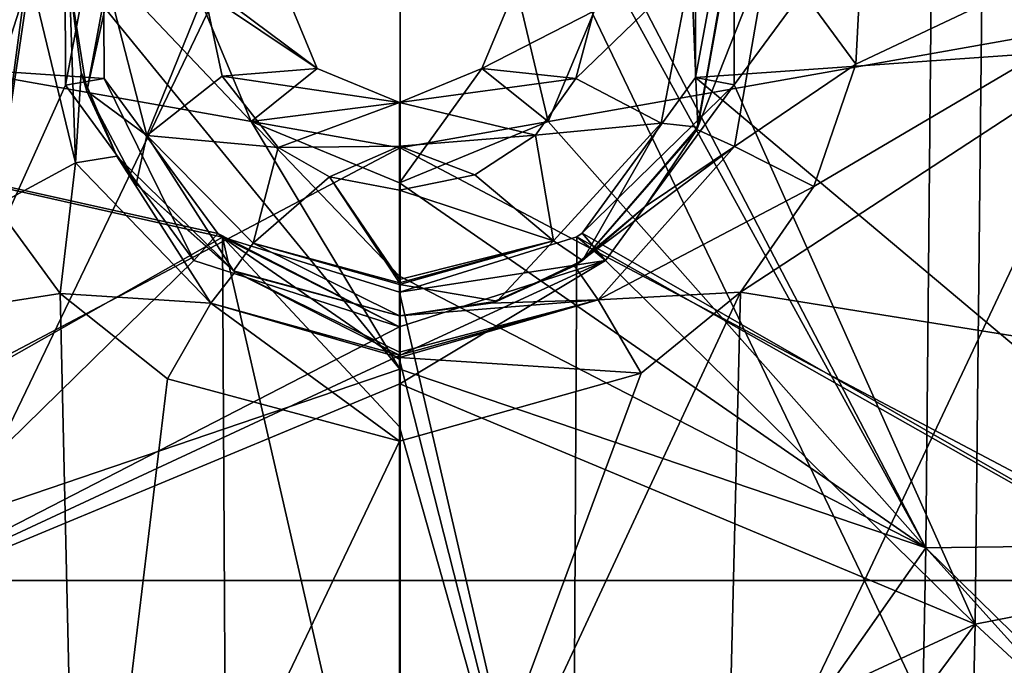
# Model space of a CAD drawing. Units: millimetres. Extents: x -65 to 65, y -194 to 65.
# Drawn here: x -2 to 3, y -37 to -34 of the extents above; entities that cross this region are included whole.
import ezdxf

# ---------------------------------------------------------------- set-up
doc = ezdxf.new("R2010")
doc.units = ezdxf.units.MM
doc.header["$LTSCALE"] = 33.374815
for name, color, linetype in [('106', 7, 'CONTINUOUS'), ('107', 7, 'CONTINUOUS'), ('1090', 7, 'CONTINUOUS'), ('1091', 7, 'CONTINUOUS'), ('1242', 7, 'CONTINUOUS'), ('1243', 7, 'CONTINUOUS'), ('1292', 7, 'CONTINUOUS'), ('15', 7, 'CONTINUOUS'), ('18', 7, 'CONTINUOUS'), ('378', 7, 'CONTINUOUS'), ('379', 7, 'CONTINUOUS'), ('380', 7, 'CONTINUOUS'), ('381', 7, 'CONTINUOUS'), ('596', 7, 'CONTINUOUS'), ('597', 7, 'CONTINUOUS'), ('913', 7, 'CONTINUOUS'), ('94', 7, 'CONTINUOUS'), ('948', 7, 'CONTINUOUS'), ('949', 7, 'CONTINUOUS'), ('95', 7, 'CONTINUOUS'), ('952', 7, 'CONTINUOUS'), ('955', 7, 'CONTINUOUS')]:
    doc.layers.add(name, color=color, linetype=linetype)

msp = doc.modelspace()

# ---------------------------------------------------------------- linework, layer by layer
at = {"layer": '106', "linetype": 'Continuous'}
for points in [[(-0.6026, -33.503, 12.3075), (-0.4256, -33.9288, 12.2774), (-1.0873, -33.4338, 5.3753), (-0.6026, -33.503, 12.3075)], [(-1.0873, -33.4338, 5.3753), (-0.4256, -33.9288, 12.2774), (-0.7675, -34.2017, 5.3204), (-1.0873, -33.4338, 5.3753)], [(-0.4256, -33.9288, 12.2774), (0, -34.1047, 12.265), (-0.7675, -34.2017, 5.3204), (-0.4256, -33.9288, 12.2774)], [(-0.7675, -34.2017, 5.3204), (0, -34.1047, 12.265), (0, -34.5186, 5.298), (-0.7675, -34.2017, 5.3204)]]:
    msp.add_3dface(points, dxfattribs=at)
at = {"layer": '107', "linetype": 'Continuous'}
for points in [[(0.7675, -34.2017, 5.3204), (0.6026, -33.503, 12.3075), (1.0873, -33.4339, 5.3753), (0.7675, -34.2017, 5.3204)], [(0.4252, -33.9291, 12.2774), (0.6026, -33.503, 12.3075), (0.7675, -34.2017, 5.3204), (0.4252, -33.9291, 12.2774)], [(0, -34.5186, 5.298), (0, -34.1047, 12.265), (0.4252, -33.9291, 12.2774), (0, -34.5186, 5.298)], [(0, -34.5186, 5.298), (0.4252, -33.9291, 12.2774), (0.7675, -34.2017, 5.3204), (0, -34.5186, 5.298)]]:
    msp.add_3dface(points, dxfattribs=at)
at = {"layer": '1090', "linetype": 'Continuous'}
for points in [[(2.3573, -33.9064, 10.3483), (2.3919, -33.2393, 10.3961), (1.91, -33.2964, 10.5914), (2.3573, -33.9064, 10.3483)], [(1.6999, -33.3545, 11.0938), (1.5353, -34.244, 11.0047), (1.91, -33.2964, 10.5914), (1.6999, -33.3545, 11.0938)], [(1.5353, -34.244, 11.0047), (1.7312, -34.3319, 10.4995), (1.91, -33.2964, 10.5914), (1.5353, -34.244, 11.0047)], [(1.7312, -34.3319, 10.4995), (2.3573, -33.9064, 10.3483), (1.91, -33.2964, 10.5914), (1.7312, -34.3319, 10.4995)], [(2.1409, -34.5376, 10.3038), (2.3573, -33.9064, 10.3483), (1.7312, -34.3319, 10.4995), (2.1409, -34.5376, 10.3038)], [(1.5353, -34.244, 11.0047), (1.2682, -34.6413, 10.9656), (1.7312, -34.3319, 10.4995), (1.5353, -34.244, 11.0047)], [(1.2682, -34.6413, 10.9656), (0.9029, -34.9476, 10.9358), (1.7312, -34.3319, 10.4995), (1.2682, -34.6413, 10.9656)], [(0.9029, -34.9476, 10.9358), (1.0252, -35.124, 10.4316), (1.7312, -34.3319, 10.4995), (0.9029, -34.9476, 10.9358)], [(1.0252, -35.124, 10.4316), (2.1409, -34.5376, 10.3038), (1.7312, -34.3319, 10.4995), (1.0252, -35.124, 10.4316)], [(1.7611, -35.0839, 10.2657), (2.1409, -34.5376, 10.3038), (1.0252, -35.124, 10.4316), (1.7611, -35.0839, 10.2657)], [(0.9029, -34.9476, 10.9358), (0.47, -35.1401, 10.9172), (1.0252, -35.124, 10.4316), (0.9029, -34.9476, 10.9358)], [(1.249, -35.5027, 10.2368), (1.7611, -35.0839, 10.2657), (1.0252, -35.124, 10.4316), (1.249, -35.5027, 10.2368)], [(0, -35.4205, 10.4067), (1.249, -35.5027, 10.2368), (1.0252, -35.124, 10.4316), (0, -35.4205, 10.4067)], [(0.47, -35.1401, 10.9172), (0, -35.2061, 10.9109), (1.0252, -35.124, 10.4316), (0.47, -35.1401, 10.9172)], [(1.0252, -35.124, 10.4316), (0, -35.2061, 10.9109), (0, -35.393, 10.4347), (1.0252, -35.124, 10.4316)], [(0, -35.4205, 10.4067), (1.0252, -35.124, 10.4316), (0, -35.4097, 10.4173), (0, -35.4205, 10.4067)], [(0, -35.4097, 10.4173), (1.0252, -35.124, 10.4316), (0, -35.393, 10.4347), (0, -35.4097, 10.4173)], [(0, -35.8541, 10.2128), (1.249, -35.5027, 10.2368), (0, -35.4205, 10.4067), (0, -35.8541, 10.2128)]]:
    msp.add_3dface(points, dxfattribs=at)
at = {"layer": '1091', "linetype": 'Continuous'}
for points in [[(-2.4014, -33.4241, 10.3828), (-2.0865, -34.6383, 10.2967), (-1.9278, -33.4427, 10.5707), (-2.4014, -33.4241, 10.3828)], [(-1.9278, -33.4427, 10.5707), (-2.0865, -34.6383, 10.2967), (-1.9092, -33.4442, 10.5887), (-1.9278, -33.4427, 10.5707)], [(-1.9092, -33.4442, 10.5887), (-2.0865, -34.6383, 10.2967), (-1.676, -34.4159, 10.5024), (-1.9092, -33.4442, 10.5887)], [(-1.706, -33.4817, 11.081), (-1.9092, -33.4442, 10.5887), (-1.676, -34.4159, 10.5024), (-1.706, -33.4817, 11.081)], [(-1.6459, -33.9491, 11.034), (-1.706, -33.4817, 11.081), (-1.676, -34.4159, 10.5024), (-1.6459, -33.9491, 11.034)], [(-1.4611, -34.3809, 10.9911), (-1.6459, -33.9491, 11.034), (-1.676, -34.4159, 10.5024), (-1.4611, -34.3809, 10.9911)], [(-1.4611, -34.3809, 10.9911), (-1.676, -34.4159, 10.5024), (-0.9766, -35.1412, 10.44), (-1.4611, -34.3809, 10.9911)], [(-0.8494, -34.9796, 10.9327), (-1.4611, -34.3809, 10.9911), (-0.9766, -35.1412, 10.44), (-0.8494, -34.9796, 10.9327)], [(-2.0865, -34.6383, 10.2967), (-1.754, -35.0915, 10.2652), (-1.676, -34.4159, 10.5024), (-2.0865, -34.6383, 10.2967)], [(-1.676, -34.4159, 10.5024), (-1.754, -35.0915, 10.2652), (-0.9766, -35.1412, 10.44), (-1.676, -34.4159, 10.5024)], [(0, -35.4097, 10.4173), (-0.8494, -34.9796, 10.9327), (-0.9766, -35.1412, 10.44), (0, -35.4097, 10.4173)], [(0, -35.2061, 10.9109), (-0.8494, -34.9796, 10.9327), (0, -35.393, 10.4347), (0, -35.2061, 10.9109)], [(-0.8494, -34.9796, 10.9327), (0, -35.4097, 10.4173), (0, -35.393, 10.4347), (-0.8494, -34.9796, 10.9327)], [(-1.754, -35.0915, 10.2652), (-1.2004, -35.5311, 10.2349), (-0.9766, -35.1412, 10.44), (-1.754, -35.0915, 10.2652)], [(-1.2004, -35.5311, 10.2349), (0, -35.8541, 10.2128), (-0.9766, -35.1412, 10.44), (-1.2004, -35.5311, 10.2349)], [(0, -35.8541, 10.2128), (0, -35.4205, 10.4067), (-0.9766, -35.1412, 10.44), (0, -35.8541, 10.2128)], [(0, -35.4205, 10.4067), (0, -35.4097, 10.4173), (-0.9766, -35.1412, 10.44), (0, -35.4205, 10.4067)]]:
    msp.add_3dface(points, dxfattribs=at)
at = {"layer": '1242', "linetype": 'Continuous'}
for points in [[(-1.0873, -33.4338, 5.3753), (-0.7675, -34.2017, 5.3204), (-2.7601, -32.1039, 5.4614), (-1.0873, -33.4338, 5.3753)], [(-2.7601, -32.1039, 5.4614), (-0.7675, -34.2017, 5.3204), (0.0001, -35.4823, 5.2266), (-2.7601, -32.1039, 5.4614)], [(-2.7193, -36.4068, 5.147), (-2.7601, -32.1039, 5.4614), (0.0001, -35.4823, 5.2266), (-2.7193, -36.4068, 5.147)], [(-0.7675, -34.2017, 5.3204), (0, -34.5186, 5.298), (-0.0004, -35.0005, 5.2624), (-0.7675, -34.2017, 5.3204)], [(0.0001, -35.4823, 5.2266), (-0.7675, -34.2017, 5.3204), (-0.0004, -35.0005, 5.2624), (0.0001, -35.4823, 5.2266)], [(0, -40.2799, 4.8573), (-2.7193, -36.4068, 5.147), (0.0001, -35.4823, 5.2266), (0, -40.2799, 4.8573)], [(-2.6358, -40.7121, 4.813), (-2.7193, -36.4068, 5.147), (0, -40.2799, 4.8573), (-2.6358, -40.7121, 4.813)]]:
    msp.add_3dface(points, dxfattribs=at)
at = {"layer": '1243', "linetype": 'Continuous'}
for points in [[(7.768, -31.6071, 5.4207), (7.6531, -36.3408, 5.0791), (2.7602, -32.0999, 5.4617), (7.768, -31.6071, 5.4207)], [(0.7692, -32.6641, 5.4313), (2.7602, -32.0999, 5.4617), (2.7194, -36.4042, 5.1472), (0.7692, -32.6641, 5.4313)], [(2.7602, -32.0999, 5.4617), (7.6531, -36.3408, 5.0791), (2.7194, -36.4042, 5.1472), (2.7602, -32.0999, 5.4617)], [(1.0873, -33.4339, 5.3753), (0.7692, -32.6641, 5.4313), (2.7194, -36.4042, 5.1472), (1.0873, -33.4339, 5.3753)], [(0.7675, -34.2017, 5.3204), (1.0873, -33.4339, 5.3753), (2.7194, -36.4042, 5.1472), (0.7675, -34.2017, 5.3204)], [(0, -34.5186, 5.298), (0.7675, -34.2017, 5.3204), (2.7194, -36.4042, 5.1472), (0, -34.5186, 5.298)], [(-0.0004, -35.0005, 5.2624), (0, -34.5186, 5.298), (2.7194, -36.4042, 5.1472), (-0.0004, -35.0005, 5.2624)], [(0.0001, -35.4823, 5.2266), (-0.0004, -35.0005, 5.2624), (2.7194, -36.4042, 5.1472), (0.0001, -35.4823, 5.2266)], [(0, -40.2799, 4.8573), (0.0001, -35.4823, 5.2266), (2.7194, -36.4042, 5.1472), (0, -40.2799, 4.8573)], [(7.6531, -36.3408, 5.0791), (7.4186, -41.0102, 4.7199), (2.7194, -36.4042, 5.1472), (7.6531, -36.3408, 5.0791)], [(0, -40.2799, 4.8573), (2.7194, -36.4042, 5.1472), (2.6359, -40.711, 4.8131), (0, -40.2799, 4.8573)], [(2.7194, -36.4042, 5.1472), (6.7998, -40.9314, 4.739), (2.6359, -40.711, 4.8131), (2.7194, -36.4042, 5.1472)], [(7.4186, -41.0102, 4.7199), (6.7998, -40.9314, 4.739), (2.7194, -36.4042, 5.1472), (7.4186, -41.0102, 4.7199)]]:
    msp.add_3dface(points, dxfattribs=at)
at = {"layer": '1292', "linetype": 'Continuous'}
for points in [[(0.0002, -31.5686, 3.1), (-4.7639, -31.5686, 3.1), (-2.4032, -36.5736, 3.1), (0.0002, -31.5686, 3.1)], [(2.4025, -36.5736, 3.1), (0.0002, -31.5686, 3.1), (-2.4032, -36.5736, 3.1), (2.4025, -36.5736, 3.1)], [(4.7643, -31.5686, 3.1), (0.0002, -31.5686, 3.1), (2.4025, -36.5736, 3.1), (4.7643, -31.5686, 3.1)], [(7.2083, -36.5736, 3.1), (4.7643, -31.5686, 3.1), (2.4025, -36.5736, 3.1), (7.2083, -36.5736, 3.1)], [(-4.7442, -41.5786, 3.1), (0.0032, -41.5786, 3.1), (-2.4032, -36.5736, 3.1), (-4.7442, -41.5786, 3.1)], [(0.0032, -41.5786, 3.1), (2.4025, -36.5736, 3.1), (-2.4032, -36.5736, 3.1), (0.0032, -41.5786, 3.1)], [(0.0032, -41.5786, 3.1), (4.7505, -41.5786, 3.1), (2.4025, -36.5736, 3.1), (0.0032, -41.5786, 3.1)], [(4.7505, -41.5786, 3.1), (7.2083, -36.5736, 3.1), (2.4025, -36.5736, 3.1), (4.7505, -41.5786, 3.1)]]:
    msp.add_3dface(points, dxfattribs=at)
at = {"layer": '15', "linetype": 'Continuous'}
for points in [[(0.0019, -29.8332, -24.7713), (6.4762, -33.1906, -24.7317), (0.0018, -34.3382, -24.8277), (0.0019, -29.8332, -24.7713)], [(6.4762, -33.1906, -24.7317), (6.4259, -37.7304, -24.7515), (0.0018, -34.3382, -24.8277), (6.4762, -33.1906, -24.7317)], [(0.0018, -34.3382, -24.8277), (6.4259, -37.7304, -24.7515), (0.0018, -38.6353, -24.8388), (0.0018, -34.3382, -24.8277)]]:
    msp.add_3dface(points, dxfattribs=at)
at = {"layer": '18', "linetype": 'Continuous'}
for points in [[(0.0019, -29.8332, -24.7713), (0.0018, -34.3382, -24.8277), (-6.4762, -33.1906, -24.7317), (0.0019, -29.8332, -24.7713)], [(0.0018, -34.3382, -24.8277), (-6.4259, -37.7305, -24.7515), (-6.4762, -33.1906, -24.7317), (0.0018, -34.3382, -24.8277)], [(0.0018, -34.3382, -24.8277), (0.0018, -38.6353, -24.8388), (-6.4259, -37.7305, -24.7515), (0.0018, -34.3382, -24.8277)]]:
    msp.add_3dface(points, dxfattribs=at)
at = {"layer": '378', "linetype": 'Continuous'}
for points in [[(-5.8736, -33.6842, 9.3216), (-5.927, -29.8072, 9.5908), (-1.5317, -32.9835, 9.4163), (-5.8736, -33.6842, 9.3216)], [(-1.528, -33.9805, 9.3447), (-5.8736, -33.6842, 9.3216), (-1.5317, -32.9835, 9.4163), (-1.528, -33.9805, 9.3447)], [(-5.7856, -37.5603, 9.0345), (-5.8736, -33.6842, 9.3216), (-0.9149, -34.799, 9.287), (-5.7856, -37.5603, 9.0345)], [(-0.9149, -34.799, 9.287), (-5.8736, -33.6842, 9.3216), (-0.9402, -34.7812, 9.2883), (-0.9149, -34.799, 9.287)], [(-0.9402, -34.7812, 9.2883), (-5.8736, -33.6842, 9.3216), (-1.528, -33.9805, 9.3447), (-0.9402, -34.7812, 9.2883)], [(-0.8941, -38.8805, 8.9782), (-5.7856, -37.5603, 9.0345), (-0.9149, -34.799, 9.287), (-0.8941, -38.8805, 8.9782)], [(-0.8941, -38.8805, 8.9782), (-0.9149, -34.799, 9.287), (0, -38.7863, 8.9867), (-0.8941, -38.8805, 8.9782)], [(0, -38.7863, 8.9867), (-0.9149, -34.799, 9.287), (0, -35.7797, 9.2156), (0, -38.7863, 8.9867)], [(0, -35.7797, 9.2156), (-0.9149, -34.799, 9.287), (-0.0001, -35.432, 9.2414), (0, -35.7797, 9.2156)], [(-0.0001, -35.432, 9.2414), (-0.9149, -34.799, 9.287), (0, -35.0842, 9.2671), (-0.0001, -35.432, 9.2414)]]:
    msp.add_3dface(points, dxfattribs=at)
at = {"layer": '379', "linetype": 'Continuous'}
for points in [[(1.5301, -32.9784, 9.4167), (5.874, -33.6693, 9.3226), (1.5297, -33.9754, 9.3451), (1.5301, -32.9784, 9.4167)], [(5.874, -33.6693, 9.3226), (5.786, -37.5527, 9.0351), (1.5297, -33.9754, 9.3451), (5.874, -33.6693, 9.3226)], [(1.5297, -33.9754, 9.3451), (5.786, -37.5527, 9.0351), (0.9437, -34.7786, 9.2885), (1.5297, -33.9754, 9.3451)], [(0, -35.0842, 9.2671), (0.9156, -34.7985, 9.2871), (0.8939, -38.9445, 8.9733), (0, -35.0842, 9.2671)], [(0.9156, -34.7985, 9.2871), (5.786, -37.5527, 9.0351), (0.8939, -38.9445, 8.9733), (0.9156, -34.7985, 9.2871)], [(0.9437, -34.7786, 9.2885), (5.786, -37.5527, 9.0351), (0.9156, -34.7985, 9.2871), (0.9437, -34.7786, 9.2885)], [(-0.0001, -35.432, 9.2414), (0, -35.0842, 9.2671), (0.8939, -38.9445, 8.9733), (-0.0001, -35.432, 9.2414)], [(0, -35.7797, 9.2156), (-0.0001, -35.432, 9.2414), (0.8939, -38.9445, 8.9733), (0, -35.7797, 9.2156)], [(0, -38.7863, 8.9867), (0, -35.7797, 9.2156), (0.8939, -38.9445, 8.9733), (0, -38.7863, 8.9867)]]:
    msp.add_3dface(points, dxfattribs=at)
at = {"layer": '380', "linetype": 'Continuous'}
for points in [[(-3.0289, -32.2568, 6.451), (-2.9806, -36.7967, 6.1183), (-1.7314, -32.887, 6.4147), (-3.0289, -32.2568, 6.451)], [(-1.7314, -32.887, 6.4147), (-2.9806, -36.7967, 6.1183), (-1.728, -34.0147, 6.3334), (-1.7314, -32.887, 6.4147)], [(-1.728, -34.0147, 6.3334), (-2.9806, -36.7967, 6.1183), (-1.0634, -34.9209, 6.2695), (-1.728, -34.0147, 6.3334)], [(-1.0634, -34.9209, 6.2695), (-2.9806, -36.7967, 6.1183), (0, -35.2637, 6.2457), (-1.0634, -34.9209, 6.2695)], [(0, -35.2637, 6.2457), (-2.9806, -36.7967, 6.1183), (-0.0002, -35.4102, 6.2348), (0, -35.2637, 6.2457)], [(-0.0002, -35.4102, 6.2348), (-2.9806, -36.7967, 6.1183), (0.0001, -35.5567, 6.2239), (-0.0002, -35.4102, 6.2348)], [(0.0001, -35.5567, 6.2239), (-2.9806, -36.7967, 6.1183), (0, -38.178, 6.0248), (0.0001, -35.5567, 6.2239)], [(-2.9806, -36.7967, 6.1183), (-2.8759, -41.3383, 5.7643), (0, -38.178, 6.0248), (-2.9806, -36.7967, 6.1183)]]:
    msp.add_3dface(points, dxfattribs=at)
at = {"layer": '381', "linetype": 'Continuous'}
for points in [[(8.0353, -31.2591, 6.4413), (3.0232, -32.2585, 6.451), (7.9283, -35.826, 6.1146), (8.0353, -31.2591, 6.4413)], [(2.975, -36.7989, 6.1181), (3.0232, -32.2585, 6.451), (1.7285, -34.0131, 6.3335), (2.975, -36.7989, 6.1181)], [(1.7285, -34.0131, 6.3335), (3.0232, -32.2585, 6.451), (1.731, -32.8858, 6.4148), (1.7285, -34.0131, 6.3335)], [(3.0232, -32.2585, 6.451), (2.975, -36.7989, 6.1181), (7.9283, -35.826, 6.1146), (3.0232, -32.2585, 6.451)], [(1.0641, -34.9204, 6.2695), (2.975, -36.7989, 6.1181), (1.7285, -34.0131, 6.3335), (1.0641, -34.9204, 6.2695)], [(0, -35.2637, 6.2457), (-0.0002, -35.4102, 6.2348), (1.0641, -34.9204, 6.2695), (0, -35.2637, 6.2457)], [(-0.0002, -35.4102, 6.2348), (0.0001, -35.5567, 6.2239), (1.0641, -34.9204, 6.2695), (-0.0002, -35.4102, 6.2348)], [(0.0001, -35.5567, 6.2239), (2.975, -36.7989, 6.1181), (1.0641, -34.9204, 6.2695), (0.0001, -35.5567, 6.2239)], [(0.0001, -35.5567, 6.2239), (0, -38.178, 6.0248), (2.975, -36.7989, 6.1181), (0.0001, -35.5567, 6.2239)], [(2.975, -36.7989, 6.1181), (6.684, -40.2342, 5.8003), (7.9283, -35.826, 6.1146), (2.975, -36.7989, 6.1181)], [(0, -38.178, 6.0248), (0, -40.8115, 5.8182), (2.975, -36.7989, 6.1181), (0, -38.178, 6.0248)], [(0, -40.8115, 5.8182), (2.8705, -41.341, 5.7641), (2.975, -36.7989, 6.1181), (0, -40.8115, 5.8182)], [(2.8705, -41.341, 5.7641), (6.684, -40.2342, 5.8003), (2.975, -36.7989, 6.1181), (2.8705, -41.341, 5.7641)]]:
    msp.add_3dface(points, dxfattribs=at)
at = {"layer": '596', "linetype": 'Continuous'}
for points in [[(-1.5317, -32.9835, 9.4163), (-1.7314, -32.887, 6.4147), (-1.728, -34.0147, 6.3334), (-1.5317, -32.9835, 9.4163)], [(-1.528, -33.9805, 9.3447), (-1.5317, -32.9835, 9.4163), (-1.728, -34.0147, 6.3334), (-1.528, -33.9805, 9.3447)], [(-1.528, -33.9805, 9.3447), (-1.728, -34.0147, 6.3334), (-1.0634, -34.9209, 6.2695), (-1.528, -33.9805, 9.3447)], [(-0.9402, -34.7812, 9.2883), (-1.528, -33.9805, 9.3447), (-1.0634, -34.9209, 6.2695), (-0.9402, -34.7812, 9.2883)], [(-0.9402, -34.7812, 9.2883), (-1.0634, -34.9209, 6.2695), (0, -35.2637, 6.2457), (-0.9402, -34.7812, 9.2883)], [(-0.9149, -34.799, 9.287), (-0.9402, -34.7812, 9.2883), (0, -35.2637, 6.2457), (-0.9149, -34.799, 9.287)], [(0, -35.0842, 9.2671), (-0.9149, -34.799, 9.287), (0, -35.2637, 6.2457), (0, -35.0842, 9.2671)]]:
    msp.add_3dface(points, dxfattribs=at)
at = {"layer": '597', "linetype": 'Continuous'}
for points in [[(1.5301, -32.9784, 9.4167), (1.5297, -33.9754, 9.3451), (1.731, -32.8858, 6.4148), (1.5301, -32.9784, 9.4167)], [(1.5297, -33.9754, 9.3451), (1.7285, -34.0131, 6.3335), (1.731, -32.8858, 6.4148), (1.5297, -33.9754, 9.3451)], [(1.5297, -33.9754, 9.3451), (0.9437, -34.7786, 9.2885), (1.7285, -34.0131, 6.3335), (1.5297, -33.9754, 9.3451)], [(0.9437, -34.7786, 9.2885), (1.0641, -34.9204, 6.2695), (1.7285, -34.0131, 6.3335), (0.9437, -34.7786, 9.2885)], [(0.9156, -34.7985, 9.2871), (0, -35.0842, 9.2671), (1.0641, -34.9204, 6.2695), (0.9156, -34.7985, 9.2871)], [(0.9437, -34.7786, 9.2885), (0.9156, -34.7985, 9.2871), (1.0641, -34.9204, 6.2695), (0.9437, -34.7786, 9.2885)], [(0, -35.0842, 9.2671), (0, -35.2637, 6.2457), (1.0641, -34.9204, 6.2695), (0, -35.0842, 9.2671)]]:
    msp.add_3dface(points, dxfattribs=at)
at = {"layer": '913', "linetype": 'Continuous'}
for points in [[(1.698, -33.3335, 11.612), (1.5414, -34.2314, 11.5746), (1.6999, -33.3545, 11.0938), (1.698, -33.3335, 11.612)], [(1.6999, -33.3545, 11.0938), (1.5414, -34.2314, 11.5746), (1.5353, -34.244, 11.0047), (1.6999, -33.3545, 11.0938)], [(-1.706, -33.4817, 11.6058), (-1.706, -33.4817, 11.081), (-1.6459, -33.9491, 11.034), (-1.706, -33.4817, 11.6058)], [(-1.6166, -34.0454, 11.5823), (-1.706, -33.4817, 11.6058), (-1.6459, -33.9491, 11.034), (-1.6166, -34.0454, 11.5823)], [(-1.4611, -34.3809, 10.9911), (-1.6166, -34.0454, 11.5823), (-1.6459, -33.9491, 11.034), (-1.4611, -34.3809, 10.9911)], [(-1.3625, -34.5269, 11.5623), (-1.6166, -34.0454, 11.5823), (-1.4611, -34.3809, 10.9911), (-1.3625, -34.5269, 11.5623)], [(1.5414, -34.2314, 11.5746), (0.9442, -34.921, 11.5461), (1.5353, -34.244, 11.0047), (1.5414, -34.2314, 11.5746)], [(1.5353, -34.244, 11.0047), (0.9442, -34.921, 11.5461), (1.2682, -34.6413, 10.9656), (1.5353, -34.244, 11.0047)], [(-0.8494, -34.9796, 10.9327), (-1.3625, -34.5269, 11.5623), (-1.4611, -34.3809, 10.9911), (-0.8494, -34.9796, 10.9327)], [(-0.8596, -34.9737, 11.5439), (-1.3625, -34.5269, 11.5623), (-0.8494, -34.9796, 10.9327), (-0.8596, -34.9737, 11.5439)], [(1.2682, -34.6413, 10.9656), (0.9442, -34.921, 11.5461), (0.9029, -34.9476, 10.9358), (1.2682, -34.6413, 10.9656)], [(0.9029, -34.9476, 10.9358), (0.5045, -35.1298, 11.5375), (0.47, -35.1401, 10.9172), (0.9029, -34.9476, 10.9358)], [(0.9442, -34.921, 11.5461), (0.5045, -35.1298, 11.5375), (0.9029, -34.9476, 10.9358), (0.9442, -34.921, 11.5461)], [(-0.0003, -35.2061, 11.5343), (-0.8596, -34.9737, 11.5439), (-0.8494, -34.9796, 10.9327), (-0.0003, -35.2061, 11.5343)], [(0, -35.2061, 10.9109), (-0.0003, -35.2061, 11.5343), (-0.8494, -34.9796, 10.9327), (0, -35.2061, 10.9109)], [(0.5045, -35.1298, 11.5375), (-0.0003, -35.2061, 11.5343), (0.47, -35.1401, 10.9172), (0.5045, -35.1298, 11.5375)], [(0.47, -35.1401, 10.9172), (-0.0003, -35.2061, 11.5343), (0, -35.2061, 10.9109), (0.47, -35.1401, 10.9172)]]:
    msp.add_3dface(points, dxfattribs=at)
at = {"layer": '94', "linetype": 'Continuous'}
for points in [[(-6.6861, -31.8388, 10.4407), (-6.6061, -35.8487, 10.1526), (-1.766, -31.8213, 10.4997), (-6.6861, -31.8388, 10.4407)], [(-1.766, -31.8213, 10.4997), (-6.6061, -35.8487, 10.1526), (-2.0713, -32.2348, 10.4692), (-1.766, -31.8213, 10.4997)], [(-2.0865, -34.6383, 10.2967), (-6.6061, -35.8487, 10.1526), (-1.754, -35.0915, 10.2652), (-2.0865, -34.6383, 10.2967)], [(-1.754, -35.0915, 10.2652), (-6.6061, -35.8487, 10.1526), (-1.6575, -39.3254, 9.9439), (-1.754, -35.0915, 10.2652)], [(-1.754, -35.0915, 10.2652), (-1.6575, -39.3254, 9.9439), (-1.2004, -35.5311, 10.2349), (-1.754, -35.0915, 10.2652)], [(-1.2004, -35.5311, 10.2349), (-1.6575, -39.3254, 9.9439), (0, -35.8541, 10.2128), (-1.2004, -35.5311, 10.2349)], [(-6.6061, -35.8487, 10.1526), (-6.4362, -39.7507, 9.8564), (-1.6575, -39.3254, 9.9439), (-6.6061, -35.8487, 10.1526)], [(0, -35.8541, 10.2128), (-1.6575, -39.3254, 9.9439), (0, -38.8637, 9.9837), (0, -35.8541, 10.2128)]]:
    msp.add_3dface(points, dxfattribs=at)
at = {"layer": '948', "linetype": 'Continuous'}
for points in [[(-0.4256, -33.9288, 12.2774), (-0.6026, -33.503, 12.3075), (-1.0079, -33.5388, 12.3041), (-0.4256, -33.9288, 12.2774)], [(-0.9166, -33.9687, 12.2737), (-0.4256, -33.9288, 12.2774), (-1.0079, -33.5388, 12.3041), (-0.9166, -33.9687, 12.2737)], [(0, -34.1047, 12.265), (-0.4256, -33.9288, 12.2774), (-0.9166, -33.9687, 12.2737), (0, -34.1047, 12.265)], [(-0.6286, -34.3367, 12.2478), (0, -34.1047, 12.265), (-0.9166, -33.9687, 12.2737), (-0.6286, -34.3367, 12.2478)], [(-0.0001, -34.3305, 12.2488), (0, -34.1047, 12.265), (-0.6286, -34.3367, 12.2478), (-0.0001, -34.3305, 12.2488)], [(-0.363, -34.4888, 12.2372), (-0.0001, -34.3305, 12.2488), (-0.6286, -34.3367, 12.2478), (-0.363, -34.4888, 12.2372)], [(-0.0002, -34.5565, 12.2325), (-0.0001, -34.3305, 12.2488), (-0.363, -34.4888, 12.2372), (-0.0002, -34.5565, 12.2325)]]:
    msp.add_3dface(points, dxfattribs=at)
at = {"layer": '949', "linetype": 'Continuous'}
for points in [[(0.6026, -33.503, 12.3075), (0.4252, -33.9291, 12.2774), (1.0043, -33.6324, 12.2974), (0.6026, -33.503, 12.3075)], [(1.0043, -33.6324, 12.2974), (0.4252, -33.9291, 12.2774), (0.9105, -33.9812, 12.2728), (1.0043, -33.6324, 12.2974)], [(0.4252, -33.9291, 12.2774), (0, -34.1047, 12.265), (0.9105, -33.9812, 12.2728), (0.4252, -33.9291, 12.2774)], [(0.9105, -33.9812, 12.2728), (0, -34.1047, 12.265), (0.7014, -34.2732, 12.2523), (0.9105, -33.9812, 12.2728)], [(0, -34.1047, 12.265), (-0.0001, -34.3305, 12.2488), (0.7014, -34.2732, 12.2523), (0, -34.1047, 12.265)], [(0.7014, -34.2732, 12.2523), (-0.0001, -34.3305, 12.2488), (0.3894, -34.4786, 12.2379), (0.7014, -34.2732, 12.2523)], [(-0.0001, -34.3305, 12.2488), (-0.0002, -34.5565, 12.2325), (0.3894, -34.4786, 12.2379), (-0.0001, -34.3305, 12.2488)]]:
    msp.add_3dface(points, dxfattribs=at)
at = {"layer": '95', "linetype": 'Continuous'}
for points in [[(6.6057, -35.8611, 10.1516), (6.6856, -31.8643, 10.4389), (1.7611, -35.0839, 10.2657), (6.6057, -35.8611, 10.1516)], [(1.7611, -35.0839, 10.2657), (6.6856, -31.8643, 10.4389), (2.1409, -34.5376, 10.3038), (1.7611, -35.0839, 10.2657)], [(2.1409, -34.5376, 10.3038), (6.6856, -31.8643, 10.4389), (2.3573, -33.9064, 10.3483), (2.1409, -34.5376, 10.3038)], [(2.3573, -33.9064, 10.3483), (6.6856, -31.8643, 10.4389), (2.3919, -33.2393, 10.3961), (2.3573, -33.9064, 10.3483)], [(0, -38.8637, 9.9837), (1.6575, -39.315, 9.9447), (1.7611, -35.0839, 10.2657), (0, -38.8637, 9.9837)], [(0, -38.8637, 9.9837), (1.7611, -35.0839, 10.2657), (1.249, -35.5027, 10.2368), (0, -38.8637, 9.9837)], [(1.6575, -39.315, 9.9447), (6.6057, -35.8611, 10.1516), (1.7611, -35.0839, 10.2657), (1.6575, -39.315, 9.9447)], [(0, -35.8541, 10.2128), (0, -38.8637, 9.9837), (1.249, -35.5027, 10.2368), (0, -35.8541, 10.2128)], [(6.4373, -39.7504, 9.8564), (6.6057, -35.8611, 10.1516), (1.6575, -39.315, 9.9447), (6.4373, -39.7504, 9.8564)]]:
    msp.add_3dface(points, dxfattribs=at)
at = {"layer": '952', "linetype": 'Continuous'}
for points in [[(1.5414, -34.2314, 11.5746), (1.698, -33.3335, 11.612), (1.5065, -33.4029, 12.0968), (1.5414, -34.2314, 11.5746)], [(1.0043, -33.6324, 12.2974), (0.9105, -33.9812, 12.2728), (1.5065, -33.4029, 12.0968), (1.0043, -33.6324, 12.2974)], [(0.9105, -33.9812, 12.2728), (1.3518, -34.2112, 12.0397), (1.5065, -33.4029, 12.0968), (0.9105, -33.9812, 12.2728)], [(1.3518, -34.2112, 12.0397), (1.5414, -34.2314, 11.5746), (1.5065, -33.4029, 12.0968), (1.3518, -34.2112, 12.0397)], [(0.9105, -33.9812, 12.2728), (0.7014, -34.2732, 12.2523), (1.3518, -34.2112, 12.0397), (0.9105, -33.9812, 12.2728)], [(0.7014, -34.2732, 12.2523), (0.795, -34.819, 11.9972), (1.3518, -34.2112, 12.0397), (0.7014, -34.2732, 12.2523)], [(0.795, -34.819, 11.9972), (0.9442, -34.921, 11.5461), (1.3518, -34.2112, 12.0397), (0.795, -34.819, 11.9972)], [(0.9442, -34.921, 11.5461), (1.5414, -34.2314, 11.5746), (1.3518, -34.2112, 12.0397), (0.9442, -34.921, 11.5461)], [(0.7014, -34.2732, 12.2523), (0.3894, -34.4786, 12.2379), (0.795, -34.819, 11.9972), (0.7014, -34.2732, 12.2523)], [(0.3894, -34.4786, 12.2379), (-0.0002, -34.5565, 12.2325), (0.795, -34.819, 11.9972), (0.3894, -34.4786, 12.2379)], [(0.795, -34.819, 11.9972), (-0.0002, -34.5565, 12.2325), (-0.0002, -35.0186, 12.0112), (0.795, -34.819, 11.9972)], [(-0.0002, -35.0445, 11.9816), (0.5045, -35.1298, 11.5375), (0.795, -34.819, 11.9972), (-0.0002, -35.0445, 11.9816)], [(-0.0002, -35.0445, 11.9816), (0.795, -34.819, 11.9972), (-0.0002, -35.035, 11.9929), (-0.0002, -35.0445, 11.9816)], [(-0.0002, -35.035, 11.9929), (0.795, -34.819, 11.9972), (-0.0002, -35.0186, 12.0112), (-0.0002, -35.035, 11.9929)], [(0.5045, -35.1298, 11.5375), (0.9442, -34.921, 11.5461), (0.795, -34.819, 11.9972), (0.5045, -35.1298, 11.5375)], [(-0.0003, -35.2061, 11.5343), (0.5045, -35.1298, 11.5375), (-0.0002, -35.0445, 11.9816), (-0.0003, -35.2061, 11.5343)]]:
    msp.add_3dface(points, dxfattribs=at)
at = {"layer": '955', "linetype": 'Continuous'}
for points in [[(-1.706, -33.4817, 11.6058), (-1.6166, -34.0454, 11.5823), (-1.5192, -33.5175, 12.0811), (-1.706, -33.4817, 11.6058)], [(-1.5192, -33.5175, 12.0811), (-1.6166, -34.0454, 11.5823), (-1.5018, -33.519, 12.0991), (-1.5192, -33.5175, 12.0811)], [(-1.5018, -33.519, 12.0991), (-1.6166, -34.0454, 11.5823), (-1.3067, -34.2745, 12.0458), (-1.5018, -33.519, 12.0991)], [(-1.0079, -33.5388, 12.3041), (-1.5018, -33.519, 12.0991), (-1.3067, -34.2745, 12.0458), (-1.0079, -33.5388, 12.3041)], [(-0.9166, -33.9687, 12.2737), (-1.0079, -33.5388, 12.3041), (-1.3067, -34.2745, 12.0458), (-0.9166, -33.9687, 12.2737)], [(-0.6286, -34.3367, 12.2478), (-0.9166, -33.9687, 12.2737), (-1.3067, -34.2745, 12.0458), (-0.6286, -34.3367, 12.2478)], [(-1.6166, -34.0454, 11.5823), (-1.3625, -34.5269, 11.5623), (-1.3067, -34.2745, 12.0458), (-1.6166, -34.0454, 11.5823)], [(-1.3625, -34.5269, 11.5623), (-0.8596, -34.9737, 11.5439), (-1.3067, -34.2745, 12.0458), (-1.3625, -34.5269, 11.5623)], [(-1.3067, -34.2745, 12.0458), (-0.8596, -34.9737, 11.5439), (-0.7569, -34.8306, 12.007), (-1.3067, -34.2745, 12.0458)], [(-0.6286, -34.3367, 12.2478), (-1.3067, -34.2745, 12.0458), (-0.7569, -34.8306, 12.007), (-0.6286, -34.3367, 12.2478)], [(-0.363, -34.4888, 12.2372), (-0.6286, -34.3367, 12.2478), (-0.7569, -34.8306, 12.007), (-0.363, -34.4888, 12.2372)], [(-0.0002, -35.035, 11.9929), (-0.363, -34.4888, 12.2372), (-0.7569, -34.8306, 12.007), (-0.0002, -35.035, 11.9929)], [(-0.0002, -34.5565, 12.2325), (-0.363, -34.4888, 12.2372), (-0.0002, -35.0186, 12.0112), (-0.0002, -34.5565, 12.2325)], [(-0.363, -34.4888, 12.2372), (-0.0002, -35.035, 11.9929), (-0.0002, -35.0186, 12.0112), (-0.363, -34.4888, 12.2372)], [(-0.8596, -34.9737, 11.5439), (-0.0003, -35.2061, 11.5343), (-0.7569, -34.8306, 12.007), (-0.8596, -34.9737, 11.5439)], [(-0.0003, -35.2061, 11.5343), (-0.0002, -35.0445, 11.9816), (-0.7569, -34.8306, 12.007), (-0.0003, -35.2061, 11.5343)], [(-0.0002, -35.0445, 11.9816), (-0.0002, -35.035, 11.9929), (-0.7569, -34.8306, 12.007), (-0.0002, -35.0445, 11.9816)]]:
    msp.add_3dface(points, dxfattribs=at)

doc.saveas('drawing.dxf')
